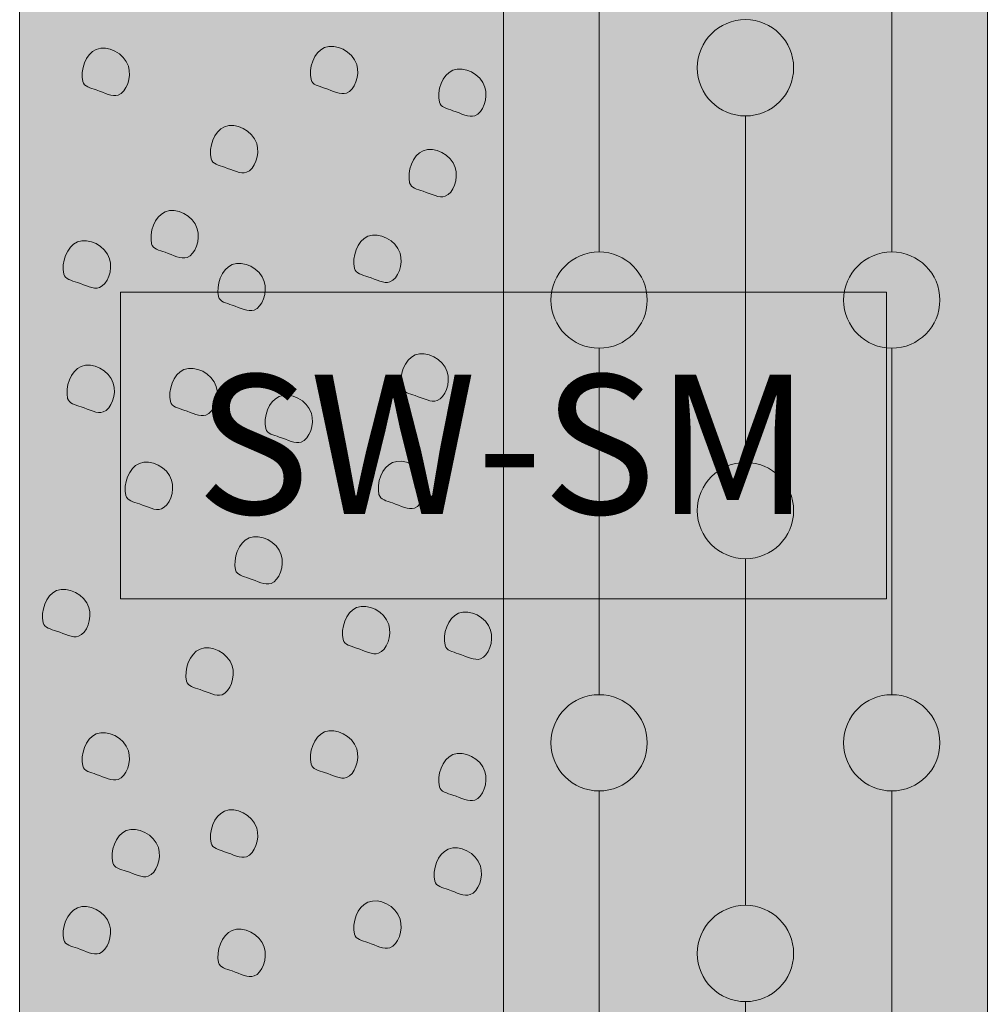
# Model space of a CAD drawing. Units: metres. Extents: x 47556 to 53849, y -12085 to -8089.
# Drawn here: x 51130 to 51255, y -8656 to -8529 of the extents above; entities that cross this region are included whole.
import ezdxf
from ezdxf.enums import TextEntityAlignment as Align

# ---------------------------------------------------------------- set-up
doc = ezdxf.new("R2010")
doc.units = ezdxf.units.M
for name, color, linetype, lineweight in [('Cuadro', 254, 'CONTINUOUS', 5), ('Perfil', 7, 'CONTINUOUS', 5), ('Texto Suelo', 7, 'CONTINUOUS', 9)]:
    doc.layers.add(name, color=color, linetype=linetype, lineweight=lineweight)
doc.layers.add('Fondo Amarillo', color=7, linetype='CONTINUOUS', lineweight=0, true_color=0xffffe6)
doc.layers.add('Fondo Rojo', color=7, linetype='CONTINUOUS', lineweight=0, true_color=0xffe6e6)
doc.styles.add('AB', font='txt')

msp = doc.modelspace()

# ---------------------------------------------------------------- hatches: boundary and pattern name
at = {"layer": 'Cuadro'}
msp.add_hatch(color=256, dxfattribs=at).paths.add_polyline_path([(51143.18, -8564.14), (51143.18, -8603.77), (51242.15, -8603.77), (51242.15, -8564.14)])
at = {"layer": 'Fondo Amarillo'}
h = msp.add_hatch(color=256, dxfattribs=at)
h.paths.add_polyline_path([(51192.67, -8564.14), (51198.88, -8564.14, -0.366122), (51205.01, -8558.96), (51205.01, -8514.18, -0.414214), (51198.79, -8507.96, -0.414214), (51205.01, -8501.74), (51205.01, -8463.96), (51192.67, -8463.96)])
h.paths.add_polyline_path([(51192.67, -8703.96), (51205.01, -8703.96), (51205.01, -8685.83, -0.414214), (51198.79, -8679.61, -0.414214), (51205.01, -8673.39), (51205.01, -8628.61, -0.414214), (51198.79, -8622.39, -0.414214), (51205.01, -8616.18), (51205.01, -8603.77), (51192.67, -8603.77)])
h.paths.add_polyline_path([(51223.92, -8541.39, -0.414214), (51217.7, -8535.17, -0.414214), (51223.92, -8528.95), (51223.92, -8484.17, -0.414214), (51217.7, -8477.95, -0.414214), (51223.92, -8471.74), (51223.92, -8463.96), (51205.01, -8463.96), (51205.01, -8501.74, -0.414214), (51211.23, -8507.96, -0.414214), (51205.01, -8514.18), (51205.01, -8558.96, -0.366122), (51211.14, -8564.14), (51223.92, -8564.14)])
h.paths.add_polyline_path([(51223.92, -8603.77), (51205.01, -8603.77), (51205.01, -8616.18, -0.414214), (51211.23, -8622.39, -0.414214), (51205.01, -8628.61), (51205.01, -8673.39, -0.414214), (51211.23, -8679.61, -0.414214), (51205.01, -8685.83), (51205.01, -8703.96), (51218.4, -8703.96, -0.279807), (51223.92, -8700.61), (51223.92, -8700.07), (51223.92, -8655.83, -0.414214), (51217.7, -8649.61, -0.414214), (51223.92, -8643.39)])
h.paths.add_polyline_path([(51223.92, -8564.14), (51236.69, -8564.14, -0.366122), (51242.82, -8558.96), (51242.82, -8514.18, -0.414214), (51236.6, -8507.96, -0.414214), (51242.82, -8501.74), (51242.82, -8463.96), (51223.92, -8463.96), (51223.92, -8471.74, -0.414214), (51230.13, -8477.95, -0.414214), (51223.92, -8484.17), (51223.92, -8528.95, -0.414214), (51230.13, -8535.17, -0.414214), (51223.92, -8541.39)])
h.paths.add_polyline_path([(51242.82, -8616.18), (51242.82, -8571.39, -0.026878), (51242.15, -8571.36), (51242.15, -8603.77), (51223.92, -8603.77), (51223.92, -8643.39, -0.414214), (51230.13, -8649.61, -0.414214), (51223.92, -8655.83), (51223.92, -8700.61, -0.279807), (51229.43, -8703.96), (51242.82, -8703.96), (51242.82, -8685.83, -0.414214), (51236.6, -8679.61, -0.414214), (51242.82, -8673.39), (51242.82, -8628.61, -0.414214), (51236.6, -8622.39, -0.414214)])
h.paths.add_polyline_path([(51242.82, -8616.18, -0.414214), (51249.04, -8622.39, -0.414214), (51242.82, -8628.61), (51242.82, -8673.39, -0.414214), (51249.04, -8679.61, -0.414214), (51242.82, -8685.83), (51242.82, -8703.96), (51255.17, -8703.96), (51255.17, -8463.96), (51242.82, -8463.96), (51242.82, -8501.74, -0.414214), (51249.04, -8507.96, -0.414214), (51242.82, -8514.18), (51242.82, -8558.96, -0.414214), (51249.04, -8565.18, -0.414214), (51242.82, -8571.39)])
at = {"layer": 'Fondo Rojo'}
h = msp.add_hatch(color=256, dxfattribs=at)
edge = h.paths.add_edge_path()
edge.add_line((51130.16, -8703.96), (51192.67, -8703.96))
edge.add_line((51192.67, -8703.96), (51192.67, -8603.77))
edge.add_line((51192.67, -8603.77), (51143.18, -8603.77))
edge.add_line((51143.18, -8603.77), (51143.18, -8564.14))
edge.add_line((51143.18, -8564.14), (51155.78, -8564.14))
edge.add_spline(control_points=[(51155.78, -8564.14), (51155.71, -8562.76), (51157.24, -8559.1), (51161.77, -8561.33), (51161.92, -8563.68), (51161.87, -8564.14)], knot_values=[0.072939, 0.072939, 0.072939, 0.072939, 0.562187, 1.148021, 1.295704, 1.295704, 1.295704, 1.295704], degree=3, periodic=0)
edge.add_line((51161.87, -8564.14), (51192.67, -8564.14))
edge.add_line((51192.67, -8564.14), (51192.67, -8463.96))
edge.add_line((51192.67, -8463.96), (51130.16, -8463.96))
edge.add_line((51130.16, -8463.96), (51130.16, -8703.96))
edge = h.paths.add_edge_path(flags=16)
edge.add_spline(control_points=[(51135.87, -8561.82), (51135.52, -8560.36), (51136.98, -8556.05), (51143.06, -8559.03), (51140.99, -8564.6), (51138.01, -8562.88), (51136.03, -8562.48), (51135.87, -8561.82)], knot_values=[0, 0, 0, 0, 0.562187, 1.148021, 1.639625, 2.003705, 2.261094, 2.261094, 2.261094, 2.261094], degree=3, periodic=0)
edge = h.paths.add_edge_path(flags=16)
edge.add_spline(control_points=[(51147.21, -8557.92), (51146.86, -8556.46), (51148.31, -8552.15), (51154.39, -8555.14), (51152.33, -8560.7), (51149.35, -8558.98), (51147.37, -8558.59), (51147.21, -8557.92)], knot_values=[0, 0, 0, 0, 0.562187, 1.148021, 1.639625, 2.003705, 2.261094, 2.261094, 2.261094, 2.261094], degree=3, periodic=0)
edge = h.paths.add_edge_path(flags=16)
edge.add_spline(control_points=[(51138.31, -8536.94), (51137.96, -8535.48), (51139.42, -8531.17), (51145.49, -8534.16), (51143.43, -8539.72), (51140.45, -8538), (51138.47, -8537.61), (51138.31, -8536.94)], knot_values=[0, 0, 0, 0, 0.562187, 1.148021, 1.639625, 2.003705, 2.261094, 2.261094, 2.261094, 2.261094], degree=3, periodic=0)
edge = h.paths.add_edge_path(flags=16)
edge.add_spline(control_points=[(51154.89, -8546.93), (51154.54, -8545.47), (51155.99, -8541.16), (51162.07, -8544.14), (51160, -8549.71), (51157.03, -8547.99), (51155.05, -8547.6), (51154.89, -8546.93)], knot_values=[0, 0, 0, 0, 0.562187, 1.148021, 1.639625, 2.003705, 2.261094, 2.261094, 2.261094, 2.261094], degree=3, periodic=0)
edge = h.paths.add_edge_path(flags=16)
edge.add_spline(control_points=[(51136.36, -8577.89), (51136.01, -8576.43), (51137.47, -8572.12), (51143.54, -8575.11), (51141.48, -8580.67), (51138.5, -8578.95), (51136.52, -8578.56), (51136.36, -8577.89)], knot_values=[0, 0, 0, 0, 0.562187, 1.148021, 1.639625, 2.003705, 2.261094, 2.261094, 2.261094, 2.261094], degree=3, periodic=0)
edge = h.paths.add_edge_path(flags=16)
edge.add_spline(control_points=[(51151.72, -8525.98), (51151.37, -8524.53), (51152.82, -8520.22), (51158.9, -8523.2), (51156.84, -8528.76), (51153.86, -8527.04), (51151.88, -8526.65), (51151.72, -8525.98)], knot_values=[0, 0, 0, 0, 0.562187, 1.148021, 1.639625, 2.003705, 2.261094, 2.261094, 2.261094, 2.261094], degree=3, periodic=0)
edge = h.paths.add_edge_path(flags=16)
edge.add_spline(control_points=[(51167.8, -8536.7), (51167.45, -8535.24), (51168.91, -8530.93), (51174.99, -8533.91), (51172.92, -8539.48), (51169.95, -8537.76), (51167.96, -8537.37), (51167.8, -8536.7)], knot_values=[0, 0, 0, 0, 0.562187, 1.148021, 1.639625, 2.003705, 2.261094, 2.261094, 2.261094, 2.261094], degree=3, periodic=0)
edge = h.paths.add_edge_path(flags=16)
edge.add_spline(control_points=[(51133.19, -8518.43), (51132.84, -8516.98), (51134.3, -8512.67), (51140.37, -8515.65), (51138.31, -8521.21), (51135.33, -8519.5), (51133.35, -8519.1), (51133.19, -8518.43)], knot_values=[0, 0, 0, 0, 0.562187, 1.148021, 1.639625, 2.003705, 2.261094, 2.261094, 2.261094, 2.261094], degree=3, periodic=0)
edge = h.paths.add_edge_path(flags=16)
edge.add_spline(control_points=[(51173.41, -8561.09), (51173.06, -8559.63), (51174.52, -8555.32), (51180.59, -8558.3), (51178.53, -8563.86), (51175.55, -8562.15), (51173.57, -8561.75), (51173.41, -8561.09)], knot_values=[0, 0, 0, 0, 0.562187, 1.148021, 1.639625, 2.003705, 2.261094, 2.261094, 2.261094, 2.261094], degree=3, periodic=0)
edge = h.paths.add_edge_path(flags=16)
edge.add_spline(control_points=[(51180.54, -8550.03), (51180.19, -8548.57), (51181.65, -8544.26), (51187.73, -8547.24), (51185.66, -8552.81), (51182.69, -8551.09), (51180.7, -8550.7), (51180.54, -8550.03)], knot_values=[0, 0, 0, 0, 0.562187, 1.148021, 1.639625, 2.003705, 2.261094, 2.261094, 2.261094, 2.261094], degree=3, periodic=0)
edge = h.paths.add_edge_path(flags=16)
edge.add_spline(control_points=[(51158.05, -8511.61), (51157.71, -8510.16), (51159.16, -8505.85), (51165.24, -8508.83), (51163.17, -8514.39), (51160.2, -8512.68), (51158.21, -8512.28), (51158.05, -8511.61)], knot_values=[0, 0, 0, 0, 0.562187, 1.148021, 1.639625, 2.003705, 2.261094, 2.261094, 2.261094, 2.261094], degree=3, periodic=0)
edge = h.paths.add_edge_path(flags=16)
edge.add_spline(control_points=[(51171.95, -8520.63), (51171.6, -8519.17), (51173.05, -8514.86), (51179.13, -8517.84), (51177.07, -8523.4), (51174.09, -8521.69), (51172.11, -8521.29), (51171.95, -8520.63)], knot_values=[0, 0, 0, 0, 0.562187, 1.148021, 1.639625, 2.003705, 2.261094, 2.261094, 2.261094, 2.261094], degree=3, periodic=0)
edge = h.paths.add_edge_path(flags=16)
edge.add_spline(control_points=[(51184.38, -8539.62), (51184.03, -8538.16), (51185.48, -8533.85), (51191.56, -8536.84), (51189.5, -8542.4), (51186.52, -8540.68), (51184.54, -8540.29), (51184.38, -8539.62)], knot_values=[0, 0, 0, 0, 0.562187, 1.148021, 1.639625, 2.003705, 2.261094, 2.261094, 2.261094, 2.261094], degree=3, periodic=0)
edge = h.paths.add_edge_path(flags=16)
edge.add_spline(control_points=[(51133.19, -8606.87), (51132.84, -8605.41), (51134.3, -8601.1), (51140.37, -8604.09), (51138.31, -8609.65), (51135.33, -8607.93), (51133.35, -8607.54), (51133.19, -8606.87)], knot_values=[0, 0, 0, 0, 0.562187, 1.148021, 1.639625, 2.003705, 2.261094, 2.261094, 2.261094, 2.261094], degree=3, periodic=0)
edge = h.paths.add_edge_path(flags=16)
edge.add_spline(control_points=[(51143.88, -8501.99), (51143.53, -8500.53), (51144.99, -8496.22), (51151.07, -8499.21), (51149, -8504.77), (51146.02, -8503.05), (51144.04, -8502.66), (51143.88, -8501.99)], knot_values=[0, 0, 0, 0, 0.562187, 1.148021, 1.639625, 2.003705, 2.261094, 2.261094, 2.261094, 2.261094], degree=3, periodic=0)
edge = h.paths.add_edge_path(flags=16)
edge.add_spline(control_points=[(51185.11, -8521.36), (51184.76, -8519.9), (51186.21, -8515.59), (51192.29, -8518.57), (51190.23, -8524.13), (51187.25, -8522.42), (51185.27, -8522.02), (51185.11, -8521.36)], knot_values=[0, 0, 0, 0, 0.562187, 1.148021, 1.639625, 2.003705, 2.261094, 2.261094, 2.261094, 2.261094], degree=3, periodic=0)
edge = h.paths.add_edge_path(flags=16)
edge.add_spline(control_points=[(51151.72, -8614.42), (51151.37, -8612.96), (51152.82, -8608.65), (51158.9, -8611.64), (51156.84, -8617.2), (51153.86, -8615.48), (51151.88, -8615.09), (51151.72, -8614.42)], knot_values=[0, 0, 0, 0, 0.562187, 1.148021, 1.639625, 2.003705, 2.261094, 2.261094, 2.261094, 2.261094], degree=3, periodic=0)
edge = h.paths.add_edge_path(flags=16)
edge.add_spline(control_points=[(51171.95, -8609.06), (51171.6, -8607.6), (51173.05, -8603.29), (51179.13, -8606.28), (51177.07, -8611.84), (51174.09, -8610.12), (51172.11, -8609.73), (51171.95, -8609.06)], knot_values=[0, 0, 0, 0, 0.562187, 1.148021, 1.639625, 2.003705, 2.261094, 2.261094, 2.261094, 2.261094], degree=3, periodic=0)
edge = h.paths.add_edge_path(flags=16)
edge.add_spline(control_points=[(51136.36, -8489.45), (51136.01, -8488), (51137.47, -8483.69), (51143.54, -8486.67), (51141.48, -8492.23), (51138.5, -8490.51), (51136.52, -8490.12), (51136.36, -8489.45)], knot_values=[0, 0, 0, 0, 0.562187, 1.148021, 1.639625, 2.003705, 2.261094, 2.261094, 2.261094, 2.261094], degree=3, periodic=0)
edge = h.paths.add_edge_path(flags=16)
edge.add_spline(control_points=[(51176.58, -8501.87), (51176.23, -8500.42), (51177.68, -8496.11), (51183.76, -8499.09), (51181.7, -8504.65), (51178.72, -8502.93), (51176.74, -8502.54), (51176.58, -8501.87)], knot_values=[0, 0, 0, 0, 0.562187, 1.148021, 1.639625, 2.003705, 2.261094, 2.261094, 2.261094, 2.261094], degree=3, periodic=0)
edge = h.paths.add_edge_path(flags=16)
edge.add_spline(control_points=[(51161.95, -8493.35), (51161.6, -8491.89), (51163.06, -8487.58), (51169.14, -8490.57), (51167.07, -8496.13), (51164.1, -8494.41), (51162.11, -8494.02), (51161.95, -8493.35)], knot_values=[0, 0, 0, 0, 0.562187, 1.148021, 1.639625, 2.003705, 2.261094, 2.261094, 2.261094, 2.261094], degree=3, periodic=0)
edge = h.paths.add_edge_path(flags=16)
edge.add_spline(control_points=[(51138.31, -8625.38), (51137.96, -8623.92), (51139.42, -8619.61), (51145.49, -8622.6), (51143.43, -8628.16), (51140.45, -8626.44), (51138.47, -8626.05), (51138.31, -8625.38)], knot_values=[0, 0, 0, 0, 0.562187, 1.148021, 1.639625, 2.003705, 2.261094, 2.261094, 2.261094, 2.261094], degree=3, periodic=0)
edge = h.paths.add_edge_path(flags=16)
edge.add_spline(control_points=[(51185.11, -8609.79), (51184.76, -8608.34), (51186.21, -8604.03), (51192.29, -8607.01), (51190.23, -8612.57), (51187.25, -8610.85), (51185.27, -8610.46), (51185.11, -8609.79)], knot_values=[0, 0, 0, 0, 0.562187, 1.148021, 1.639625, 2.003705, 2.261094, 2.261094, 2.261094, 2.261094], degree=3, periodic=0)
edge = h.paths.add_edge_path(flags=16)
edge.add_spline(control_points=[(51167.8, -8625.14), (51167.45, -8623.68), (51168.91, -8619.37), (51174.99, -8622.35), (51172.92, -8627.91), (51169.95, -8626.2), (51167.96, -8625.8), (51167.8, -8625.14)], knot_values=[0, 0, 0, 0, 0.562187, 1.148021, 1.639625, 2.003705, 2.261094, 2.261094, 2.261094, 2.261094], degree=3, periodic=0)
edge = h.paths.add_edge_path(flags=16)
edge.add_spline(control_points=[(51179.5, -8487.99), (51179.15, -8486.53), (51180.61, -8482.22), (51186.69, -8485.21), (51184.62, -8490.77), (51181.65, -8489.05), (51179.66, -8488.66), (51179.5, -8487.99)], knot_values=[0, 0, 0, 0, 0.562187, 1.148021, 1.639625, 2.003705, 2.261094, 2.261094, 2.261094, 2.261094], degree=3, periodic=0)
edge = h.paths.add_edge_path(flags=16)
edge.add_spline(control_points=[(51155.86, -8476.3), (51155.51, -8474.84), (51156.97, -8470.53), (51163.04, -8473.52), (51160.98, -8479.08), (51158, -8477.36), (51156.02, -8476.97), (51155.86, -8476.3)], knot_values=[0, 0, 0, 0, 0.562187, 1.148021, 1.639625, 2.003705, 2.261094, 2.261094, 2.261094, 2.261094], degree=3, periodic=0)
edge = h.paths.add_edge_path(flags=16)
edge.add_spline(control_points=[(51135.87, -8473.38), (51135.52, -8471.92), (51136.98, -8467.61), (51143.06, -8470.6), (51140.99, -8476.16), (51138.01, -8474.44), (51136.03, -8474.05), (51135.87, -8473.38)], knot_values=[0, 0, 0, 0, 0.562187, 1.148021, 1.639625, 2.003705, 2.261094, 2.261094, 2.261094, 2.261094], degree=3, periodic=0)
edge = h.paths.add_edge_path(flags=16)
edge.add_spline(control_points=[(51154.89, -8635.36), (51154.54, -8633.91), (51155.99, -8629.6), (51162.07, -8632.58), (51160, -8638.14), (51157.03, -8636.43), (51155.05, -8636.03), (51154.89, -8635.36)], knot_values=[0, 0, 0, 0, 0.562187, 1.148021, 1.639625, 2.003705, 2.261094, 2.261094, 2.261094, 2.261094], degree=3, periodic=0)
edge = h.paths.add_edge_path(flags=16)
edge.add_spline(control_points=[(51142.18, -8637.89), (51141.83, -8636.43), (51143.29, -8632.12), (51149.36, -8635.11), (51147.3, -8640.67), (51144.32, -8638.95), (51142.34, -8638.56), (51142.18, -8637.89)], knot_values=[0, 0, 0, 0, 0.562187, 1.148021, 1.639625, 2.003705, 2.261094, 2.261094, 2.261094, 2.261094], degree=3, periodic=0)
edge = h.paths.add_edge_path(flags=16)
edge.add_spline(control_points=[(51184.38, -8628.06), (51184.03, -8626.6), (51185.48, -8622.29), (51191.56, -8625.27), (51189.5, -8630.84), (51186.52, -8629.12), (51184.54, -8628.73), (51184.38, -8628.06)], knot_values=[0, 0, 0, 0, 0.562187, 1.148021, 1.639625, 2.003705, 2.261094, 2.261094, 2.261094, 2.261094], degree=3, periodic=0)
edge = h.paths.add_edge_path(flags=16)
edge.add_spline(control_points=[(51173.41, -8472.65), (51173.06, -8471.19), (51174.52, -8466.88), (51180.59, -8469.86), (51178.53, -8475.43), (51175.55, -8473.71), (51173.57, -8473.32), (51173.41, -8472.65)], knot_values=[0, 0, 0, 0, 0.562187, 1.148021, 1.639625, 2.003705, 2.261094, 2.261094, 2.261094, 2.261094], degree=3, periodic=0)
edge = h.paths.add_edge_path(flags=16)
edge.add_spline(control_points=[(51135.87, -8647.85), (51135.52, -8646.39), (51136.98, -8642.08), (51143.06, -8645.07), (51140.99, -8650.63), (51138.01, -8648.91), (51136.03, -8648.52), (51135.87, -8647.85)], knot_values=[0, 0, 0, 0, 0.562187, 1.148021, 1.639625, 2.003705, 2.261094, 2.261094, 2.261094, 2.261094], degree=3, periodic=0)
edge = h.paths.add_edge_path(flags=16)
edge.add_spline(control_points=[(51184.21, -8473.85), (51183.87, -8472.39), (51185.32, -8468.08), (51191.4, -8471.07), (51189.33, -8476.63), (51186.36, -8474.91), (51184.37, -8474.52), (51184.21, -8473.85)], knot_values=[0, 0, 0, 0, 0.562187, 1.148021, 1.639625, 2.003705, 2.261094, 2.261094, 2.261094, 2.261094], degree=3, periodic=0)
edge = h.paths.add_edge_path(flags=16)
edge.add_spline(control_points=[(51183.79, -8640.27), (51183.44, -8638.81), (51184.89, -8634.5), (51190.97, -8637.49), (51188.91, -8643.05), (51185.93, -8641.33), (51183.95, -8640.94), (51183.79, -8640.27)], knot_values=[0, 0, 0, 0, 0.562187, 1.148021, 1.639625, 2.003705, 2.261094, 2.261094, 2.261094, 2.261094], degree=3, periodic=0)
edge = h.paths.add_edge_path(flags=16)
edge.add_spline(control_points=[(51155.86, -8650.77), (51155.51, -8649.32), (51156.97, -8645.01), (51163.04, -8647.99), (51160.98, -8653.55), (51158, -8651.84), (51156.02, -8651.44), (51155.86, -8650.77)], knot_values=[0, 0, 0, 0, 0.562187, 1.148021, 1.639625, 2.003705, 2.261094, 2.261094, 2.261094, 2.261094], degree=3, periodic=0)
edge = h.paths.add_edge_path(flags=16)
edge.add_spline(control_points=[(51173.41, -8647.12), (51173.06, -8645.66), (51174.52, -8641.35), (51180.59, -8644.34), (51178.53, -8649.9), (51175.55, -8648.18), (51173.57, -8647.79), (51173.41, -8647.12)], knot_values=[0, 0, 0, 0, 0.562187, 1.148021, 1.639625, 2.003705, 2.261094, 2.261094, 2.261094, 2.261094], degree=3, periodic=0)
edge = h.paths.add_edge_path(flags=16)
edge.add_spline(control_points=[(51149.34, -8662.3), (51148.99, -8660.84), (51150.44, -8656.53), (51156.52, -8659.52), (51154.46, -8665.08), (51151.48, -8663.36), (51149.5, -8662.97), (51149.34, -8662.3)], knot_values=[0, 0, 0, 0, 0.562187, 1.148021, 1.639625, 2.003705, 2.261094, 2.261094, 2.261094, 2.261094], degree=3, periodic=0)
edge = h.paths.add_edge_path(flags=16)
edge.add_spline(control_points=[(51136.36, -8663.93), (51136.01, -8662.47), (51137.47, -8658.16), (51143.54, -8661.14), (51141.48, -8666.7), (51138.5, -8664.99), (51136.52, -8664.59), (51136.36, -8663.93)], knot_values=[0, 0, 0, 0, 0.562187, 1.148021, 1.639625, 2.003705, 2.261094, 2.261094, 2.261094, 2.261094], degree=3, periodic=0)
edge = h.paths.add_edge_path(flags=16)
edge.add_spline(control_points=[(51161.95, -8667.82), (51161.6, -8666.36), (51163.06, -8662.05), (51169.14, -8665.04), (51167.07, -8670.6), (51164.1, -8668.88), (51162.11, -8668.49), (51161.95, -8667.82)], knot_values=[0, 0, 0, 0, 0.562187, 1.148021, 1.639625, 2.003705, 2.261094, 2.261094, 2.261094, 2.261094], degree=3, periodic=0)
edge = h.paths.add_edge_path(flags=16)
edge.add_spline(control_points=[(51179.5, -8662.46), (51179.15, -8661.01), (51180.61, -8656.7), (51186.69, -8659.68), (51184.62, -8665.24), (51181.65, -8663.53), (51179.66, -8663.13), (51179.5, -8662.46)], knot_values=[0, 0, 0, 0, 0.562187, 1.148021, 1.639625, 2.003705, 2.261094, 2.261094, 2.261094, 2.261094], degree=3, periodic=0)
edge = h.paths.add_edge_path(flags=16)
edge.add_spline(control_points=[(51143.88, -8676.46), (51143.53, -8675), (51144.99, -8670.69), (51151.07, -8673.68), (51149, -8679.24), (51146.02, -8677.52), (51144.04, -8677.13), (51143.88, -8676.46)], knot_values=[0, 0, 0, 0, 0.562187, 1.148021, 1.639625, 2.003705, 2.261094, 2.261094, 2.261094, 2.261094], degree=3, periodic=0)
edge = h.paths.add_edge_path(flags=16)
edge.add_spline(control_points=[(51176.58, -8676.35), (51176.23, -8674.89), (51177.68, -8670.58), (51183.76, -8673.56), (51181.7, -8679.12), (51178.72, -8677.41), (51176.74, -8677.01), (51176.58, -8676.35)], knot_values=[0, 0, 0, 0, 0.562187, 1.148021, 1.639625, 2.003705, 2.261094, 2.261094, 2.261094, 2.261094], degree=3, periodic=0)
edge = h.paths.add_edge_path(flags=16)
edge.add_spline(control_points=[(51158.05, -8686.09), (51157.7, -8684.63), (51159.16, -8680.32), (51165.24, -8683.3), (51163.17, -8688.87), (51160.2, -8687.15), (51158.21, -8686.75), (51158.05, -8686.09)], knot_values=[0, 0, 0, 0, 0.562187, 1.148021, 1.639625, 2.003705, 2.261094, 2.261094, 2.261094, 2.261094], degree=3, periodic=0)
edge = h.paths.add_edge_path(flags=16)
edge.add_spline(control_points=[(51133.19, -8692.91), (51132.84, -8691.45), (51134.3, -8687.14), (51140.37, -8690.12), (51138.31, -8695.68), (51135.33, -8693.97), (51133.35, -8693.57), (51133.19, -8692.91)], knot_values=[0, 0, 0, 0, 0.562187, 1.148021, 1.639625, 2.003705, 2.261094, 2.261094, 2.261094, 2.261094], degree=3, periodic=0)
edge = h.paths.add_edge_path(flags=16)
edge.add_spline(control_points=[(51171.95, -8695.1), (51171.6, -8693.64), (51173.05, -8689.33), (51179.13, -8692.31), (51177.07, -8697.88), (51174.09, -8696.16), (51172.11, -8695.77), (51171.95, -8695.1)], knot_values=[0, 0, 0, 0, 0.562187, 1.148021, 1.639625, 2.003705, 2.261094, 2.261094, 2.261094, 2.261094], degree=3, periodic=0)
edge = h.paths.add_edge_path(flags=16)
edge.add_spline(control_points=[(51151.72, -8700.46), (51151.37, -8699), (51152.82, -8694.69), (51158.9, -8697.67), (51156.84, -8703.23), (51153.86, -8701.52), (51151.88, -8701.12), (51151.72, -8700.46)], knot_values=[0, 0, 0, 0, 0.562187, 1.148021, 1.639625, 2.003705, 2.261094, 2.261094, 2.261094, 2.261094], degree=3, periodic=0)
edge = h.paths.add_edge_path(flags=16)
edge.add_spline(control_points=[(51185.11, -8695.83), (51184.76, -8694.37), (51186.21, -8690.06), (51192.29, -8693.04), (51190.23, -8698.61), (51187.25, -8696.89), (51185.27, -8696.5), (51185.11, -8695.83)], knot_values=[0, 0, 0, 0, 0.562187, 1.148021, 1.639625, 2.003705, 2.261094, 2.261094, 2.261094, 2.261094], degree=3, periodic=0)
at = {"layer": 'Perfil'}
for points in [[(51230.13, -8535.17, 1), (51217.7, -8535.17, 1)], [(51211.23, -8565.18, 1), (51198.79, -8565.18, 1)], [(51249.04, -8565.18, 1), (51236.6, -8565.18, 1)], [(51230.13, -8592.39, 1), (51217.7, -8592.39, 1)], [(51211.23, -8622.39, 1), (51198.79, -8622.39, 1)], [(51249.04, -8622.39, 1), (51236.6, -8622.39, 1)], [(51230.13, -8649.61, 1), (51217.7, -8649.61, 1)]]:
    msp.add_hatch(color=256, dxfattribs=at).paths.add_polyline_path(points)
at = {"layer": 'Perfil', "true_color": 0xffffff}
h = msp.add_hatch(color=7, dxfattribs=at)
edge = h.paths.add_edge_path()
edge.add_spline(control_points=[(51138.31, -8536.94), (51137.96, -8535.48), (51139.42, -8531.17), (51145.49, -8534.16), (51143.43, -8539.72), (51140.45, -8538), (51138.47, -8537.61), (51138.31, -8536.94)], knot_values=[0, 0, 0, 0, 0.562187, 1.148021, 1.639625, 2.003705, 2.261094, 2.261094, 2.261094, 2.261094], degree=3, periodic=0)
h = msp.add_hatch(color=7, dxfattribs=at)
edge = h.paths.add_edge_path()
edge.add_spline(control_points=[(51167.8, -8536.7), (51167.45, -8535.24), (51168.91, -8530.93), (51174.99, -8533.91), (51172.92, -8539.48), (51169.95, -8537.76), (51167.96, -8537.37), (51167.8, -8536.7)], knot_values=[0, 0, 0, 0, 0.562187, 1.148021, 1.639625, 2.003705, 2.261094, 2.261094, 2.261094, 2.261094], degree=3, periodic=0)
h = msp.add_hatch(color=7, dxfattribs=at)
edge = h.paths.add_edge_path()
edge.add_spline(control_points=[(51184.38, -8539.62), (51184.03, -8538.16), (51185.48, -8533.85), (51191.56, -8536.84), (51189.5, -8542.4), (51186.52, -8540.68), (51184.54, -8540.29), (51184.38, -8539.62)], knot_values=[0, 0, 0, 0, 0.562187, 1.148021, 1.639625, 2.003705, 2.261094, 2.261094, 2.261094, 2.261094], degree=3, periodic=0)
h = msp.add_hatch(color=7, dxfattribs=at)
edge = h.paths.add_edge_path()
edge.add_spline(control_points=[(51154.89, -8546.93), (51154.54, -8545.47), (51155.99, -8541.16), (51162.07, -8544.14), (51160, -8549.71), (51157.03, -8547.99), (51155.05, -8547.6), (51154.89, -8546.93)], knot_values=[0, 0, 0, 0, 0.562187, 1.148021, 1.639625, 2.003705, 2.261094, 2.261094, 2.261094, 2.261094], degree=3, periodic=0)
h = msp.add_hatch(color=7, dxfattribs=at)
edge = h.paths.add_edge_path()
edge.add_spline(control_points=[(51180.54, -8550.03), (51180.19, -8548.57), (51181.65, -8544.26), (51187.73, -8547.24), (51185.66, -8552.81), (51182.69, -8551.09), (51180.7, -8550.7), (51180.54, -8550.03)], knot_values=[0, 0, 0, 0, 0.562187, 1.148021, 1.639625, 2.003705, 2.261094, 2.261094, 2.261094, 2.261094], degree=3, periodic=0)
h = msp.add_hatch(color=7, dxfattribs=at)
edge = h.paths.add_edge_path()
edge.add_spline(control_points=[(51147.21, -8557.92), (51146.86, -8556.46), (51148.31, -8552.15), (51154.39, -8555.14), (51152.33, -8560.7), (51149.35, -8558.98), (51147.37, -8558.59), (51147.21, -8557.92)], knot_values=[0, 0, 0, 0, 0.562187, 1.148021, 1.639625, 2.003705, 2.261094, 2.261094, 2.261094, 2.261094], degree=3, periodic=0)
h = msp.add_hatch(color=7, dxfattribs=at)
edge = h.paths.add_edge_path()
edge.add_spline(control_points=[(51173.41, -8561.09), (51173.06, -8559.63), (51174.52, -8555.32), (51180.59, -8558.3), (51178.53, -8563.86), (51175.55, -8562.15), (51173.57, -8561.75), (51173.41, -8561.09)], knot_values=[0, 0, 0, 0, 0.562187, 1.148021, 1.639625, 2.003705, 2.261094, 2.261094, 2.261094, 2.261094], degree=3, periodic=0)
h = msp.add_hatch(color=7, dxfattribs=at)
edge = h.paths.add_edge_path()
edge.add_spline(control_points=[(51135.87, -8561.82), (51135.52, -8560.36), (51136.98, -8556.05), (51143.06, -8559.03), (51140.99, -8564.6), (51138.01, -8562.88), (51136.03, -8562.48), (51135.87, -8561.82)], knot_values=[0, 0, 0, 0, 0.562187, 1.148021, 1.639625, 2.003705, 2.261094, 2.261094, 2.261094, 2.261094], degree=3, periodic=0)
h = msp.add_hatch(color=7, dxfattribs=at)
edge = h.paths.add_edge_path()
edge.add_spline(control_points=[(51155.86, -8564.74), (51155.51, -8563.28), (51156.97, -8558.97), (51163.04, -8561.95), (51160.98, -8567.52), (51158, -8565.8), (51156.02, -8565.41), (51155.86, -8564.74)], knot_values=[0, 0, 0, 0, 0.562187, 1.148021, 1.639625, 2.003705, 2.261094, 2.261094, 2.261094, 2.261094], degree=3, periodic=0)
h = msp.add_hatch(color=7, dxfattribs=at)
edge = h.paths.add_edge_path()
edge.add_spline(control_points=[(51179.5, -8576.43), (51179.15, -8574.97), (51180.61, -8570.66), (51186.69, -8573.64), (51184.62, -8579.21), (51181.65, -8577.49), (51179.66, -8577.1), (51179.5, -8576.43)], knot_values=[0, 0, 0, 0, 0.562187, 1.148021, 1.639625, 2.003705, 2.261094, 2.261094, 2.261094, 2.261094], degree=3, periodic=0)
h = msp.add_hatch(color=7, dxfattribs=at)
edge = h.paths.add_edge_path()
edge.add_spline(control_points=[(51136.36, -8577.89), (51136.01, -8576.43), (51137.47, -8572.12), (51143.54, -8575.11), (51141.48, -8580.67), (51138.5, -8578.95), (51136.52, -8578.56), (51136.36, -8577.89)], knot_values=[0, 0, 0, 0, 0.562187, 1.148021, 1.639625, 2.003705, 2.261094, 2.261094, 2.261094, 2.261094], degree=3, periodic=0)
h = msp.add_hatch(color=7, dxfattribs=at)
edge = h.paths.add_edge_path()
edge.add_spline(control_points=[(51149.65, -8578.31), (51149.3, -8576.85), (51150.75, -8572.54), (51156.83, -8575.52), (51154.77, -8581.09), (51151.79, -8579.37), (51149.81, -8578.98), (51149.65, -8578.31)], knot_values=[0, 0, 0, 0, 0.562187, 1.148021, 1.639625, 2.003705, 2.261094, 2.261094, 2.261094, 2.261094], degree=3, periodic=0)
h = msp.add_hatch(color=7, dxfattribs=at)
edge = h.paths.add_edge_path()
edge.add_spline(control_points=[(51161.95, -8581.79), (51161.6, -8580.33), (51163.06, -8576.02), (51169.14, -8579), (51167.07, -8584.57), (51164.1, -8582.85), (51162.11, -8582.45), (51161.95, -8581.79)], knot_values=[0, 0, 0, 0, 0.562187, 1.148021, 1.639625, 2.003705, 2.261094, 2.261094, 2.261094, 2.261094], degree=3, periodic=0)
h = msp.add_hatch(color=7, dxfattribs=at)
edge = h.paths.add_edge_path()
edge.add_spline(control_points=[(51143.88, -8590.43), (51143.53, -8588.97), (51144.99, -8584.66), (51151.07, -8587.64), (51149, -8593.21), (51146.02, -8591.49), (51144.04, -8591.09), (51143.88, -8590.43)], knot_values=[0, 0, 0, 0, 0.562187, 1.148021, 1.639625, 2.003705, 2.261094, 2.261094, 2.261094, 2.261094], degree=3, periodic=0)
h = msp.add_hatch(color=7, dxfattribs=at)
edge = h.paths.add_edge_path()
edge.add_spline(control_points=[(51176.58, -8590.31), (51176.23, -8588.85), (51177.68, -8584.54), (51183.76, -8587.53), (51181.7, -8593.09), (51178.72, -8591.37), (51176.74, -8590.98), (51176.58, -8590.31)], knot_values=[0, 0, 0, 0, 0.562187, 1.148021, 1.639625, 2.003705, 2.261094, 2.261094, 2.261094, 2.261094], degree=3, periodic=0)
h = msp.add_hatch(color=7, dxfattribs=at)
edge = h.paths.add_edge_path()
edge.add_spline(control_points=[(51158.05, -8600.05), (51157.7, -8598.59), (51159.16, -8594.28), (51165.24, -8597.27), (51163.17, -8602.83), (51160.2, -8601.11), (51158.21, -8600.72), (51158.05, -8600.05)], knot_values=[0, 0, 0, 0, 0.562187, 1.148021, 1.639625, 2.003705, 2.261094, 2.261094, 2.261094, 2.261094], degree=3, periodic=0)
h = msp.add_hatch(color=7, dxfattribs=at)
edge = h.paths.add_edge_path()
edge.add_spline(control_points=[(51133.19, -8606.87), (51132.84, -8605.41), (51134.3, -8601.1), (51140.37, -8604.09), (51138.31, -8609.65), (51135.33, -8607.93), (51133.35, -8607.54), (51133.19, -8606.87)], knot_values=[0, 0, 0, 0, 0.562187, 1.148021, 1.639625, 2.003705, 2.261094, 2.261094, 2.261094, 2.261094], degree=3, periodic=0)
h = msp.add_hatch(color=7, dxfattribs=at)
edge = h.paths.add_edge_path()
edge.add_spline(control_points=[(51171.95, -8609.06), (51171.6, -8607.6), (51173.05, -8603.29), (51179.13, -8606.28), (51177.07, -8611.84), (51174.09, -8610.12), (51172.11, -8609.73), (51171.95, -8609.06)], knot_values=[0, 0, 0, 0, 0.562187, 1.148021, 1.639625, 2.003705, 2.261094, 2.261094, 2.261094, 2.261094], degree=3, periodic=0)
h = msp.add_hatch(color=7, dxfattribs=at)
edge = h.paths.add_edge_path()
edge.add_spline(control_points=[(51185.11, -8609.79), (51184.76, -8608.34), (51186.21, -8604.03), (51192.29, -8607.01), (51190.23, -8612.57), (51187.25, -8610.85), (51185.27, -8610.46), (51185.11, -8609.79)], knot_values=[0, 0, 0, 0, 0.562187, 1.148021, 1.639625, 2.003705, 2.261094, 2.261094, 2.261094, 2.261094], degree=3, periodic=0)
h = msp.add_hatch(color=7, dxfattribs=at)
edge = h.paths.add_edge_path()
edge.add_spline(control_points=[(51151.72, -8614.42), (51151.37, -8612.96), (51152.82, -8608.65), (51158.9, -8611.64), (51156.84, -8617.2), (51153.86, -8615.48), (51151.88, -8615.09), (51151.72, -8614.42)], knot_values=[0, 0, 0, 0, 0.562187, 1.148021, 1.639625, 2.003705, 2.261094, 2.261094, 2.261094, 2.261094], degree=3, periodic=0)
h = msp.add_hatch(color=7, dxfattribs=at)
edge = h.paths.add_edge_path()
edge.add_spline(control_points=[(51167.8, -8625.14), (51167.45, -8623.68), (51168.91, -8619.37), (51174.99, -8622.35), (51172.92, -8627.91), (51169.95, -8626.2), (51167.96, -8625.8), (51167.8, -8625.14)], knot_values=[0, 0, 0, 0, 0.562187, 1.148021, 1.639625, 2.003705, 2.261094, 2.261094, 2.261094, 2.261094], degree=3, periodic=0)
h = msp.add_hatch(color=7, dxfattribs=at)
edge = h.paths.add_edge_path()
edge.add_spline(control_points=[(51138.31, -8625.38), (51137.96, -8623.92), (51139.42, -8619.61), (51145.49, -8622.6), (51143.43, -8628.16), (51140.45, -8626.44), (51138.47, -8626.05), (51138.31, -8625.38)], knot_values=[0, 0, 0, 0, 0.562187, 1.148021, 1.639625, 2.003705, 2.261094, 2.261094, 2.261094, 2.261094], degree=3, periodic=0)
h = msp.add_hatch(color=7, dxfattribs=at)
edge = h.paths.add_edge_path()
edge.add_spline(control_points=[(51184.38, -8628.06), (51184.03, -8626.6), (51185.48, -8622.29), (51191.56, -8625.27), (51189.5, -8630.84), (51186.52, -8629.12), (51184.54, -8628.73), (51184.38, -8628.06)], knot_values=[0, 0, 0, 0, 0.562187, 1.148021, 1.639625, 2.003705, 2.261094, 2.261094, 2.261094, 2.261094], degree=3, periodic=0)
h = msp.add_hatch(color=7, dxfattribs=at)
edge = h.paths.add_edge_path()
edge.add_spline(control_points=[(51154.89, -8635.36), (51154.54, -8633.91), (51155.99, -8629.6), (51162.07, -8632.58), (51160, -8638.14), (51157.03, -8636.43), (51155.05, -8636.03), (51154.89, -8635.36)], knot_values=[0, 0, 0, 0, 0.562187, 1.148021, 1.639625, 2.003705, 2.261094, 2.261094, 2.261094, 2.261094], degree=3, periodic=0)
h = msp.add_hatch(color=7, dxfattribs=at)
edge = h.paths.add_edge_path()
edge.add_spline(control_points=[(51142.18, -8637.89), (51141.83, -8636.43), (51143.29, -8632.12), (51149.36, -8635.11), (51147.3, -8640.67), (51144.32, -8638.95), (51142.34, -8638.56), (51142.18, -8637.89)], knot_values=[0, 0, 0, 0, 0.562187, 1.148021, 1.639625, 2.003705, 2.261094, 2.261094, 2.261094, 2.261094], degree=3, periodic=0)
h = msp.add_hatch(color=7, dxfattribs=at)
edge = h.paths.add_edge_path()
edge.add_spline(control_points=[(51183.79, -8640.27), (51183.44, -8638.81), (51184.89, -8634.5), (51190.97, -8637.49), (51188.91, -8643.05), (51185.93, -8641.33), (51183.95, -8640.94), (51183.79, -8640.27)], knot_values=[0, 0, 0, 0, 0.562187, 1.148021, 1.639625, 2.003705, 2.261094, 2.261094, 2.261094, 2.261094], degree=3, periodic=0)
h = msp.add_hatch(color=7, dxfattribs=at)
edge = h.paths.add_edge_path()
edge.add_spline(control_points=[(51135.87, -8647.85), (51135.52, -8646.39), (51136.98, -8642.08), (51143.06, -8645.07), (51140.99, -8650.63), (51138.01, -8648.91), (51136.03, -8648.52), (51135.87, -8647.85)], knot_values=[0, 0, 0, 0, 0.562187, 1.148021, 1.639625, 2.003705, 2.261094, 2.261094, 2.261094, 2.261094], degree=3, periodic=0)
h = msp.add_hatch(color=7, dxfattribs=at)
edge = h.paths.add_edge_path()
edge.add_spline(control_points=[(51173.41, -8647.12), (51173.06, -8645.66), (51174.52, -8641.35), (51180.59, -8644.34), (51178.53, -8649.9), (51175.55, -8648.18), (51173.57, -8647.79), (51173.41, -8647.12)], knot_values=[0, 0, 0, 0, 0.562187, 1.148021, 1.639625, 2.003705, 2.261094, 2.261094, 2.261094, 2.261094], degree=3, periodic=0)
h = msp.add_hatch(color=7, dxfattribs=at)
edge = h.paths.add_edge_path()
edge.add_spline(control_points=[(51155.86, -8650.77), (51155.51, -8649.32), (51156.97, -8645.01), (51163.04, -8647.99), (51160.98, -8653.55), (51158, -8651.84), (51156.02, -8651.44), (51155.86, -8650.77)], knot_values=[0, 0, 0, 0, 0.562187, 1.148021, 1.639625, 2.003705, 2.261094, 2.261094, 2.261094, 2.261094], degree=3, periodic=0)

# ---------------------------------------------------------------- linework, layer by layer
at = {"layer": 'Cuadro'}
msp.add_lwpolyline([(51143.18, -8564.14), (51242.15, -8564.14), (51242.15, -8603.77), (51143.18, -8603.77)], close=True, dxfattribs=at)
at = {"layer": 'Perfil'}
for p, q in [((51192.67, -8463.96), (51192.67, -8703.96)), ((51205.01, -8514.18), (51205.01, -8558.96)), ((51242.82, -8514.18), (51242.82, -8558.96)), ((51223.92, -8541.39), (51223.92, -8586.17)), ((51205.01, -8571.39), (51205.01, -8616.18)), ((51242.82, -8571.39), (51242.82, -8616.18)), ((51223.92, -8598.61), (51223.92, -8643.39)), ((51205.01, -8628.61), (51205.01, -8673.39)), ((51242.82, -8628.61), (51242.82, -8673.39)), ((51223.92, -8655.83), (51223.92, -8700.61))]:
    msp.add_line(p, q, dxfattribs=at)
msp.add_lwpolyline([(51130.16, -8423.96), (51255.17, -8423.96), (51255.17, -9623.96), (51130.16, -9623.96)], close=True, dxfattribs=at)
for centre in [(51223.92, -8535.17), (51205.01, -8565.18), (51242.82, -8565.18), (51223.92, -8592.39), (51205.01, -8622.39), (51242.82, -8622.39), (51223.92, -8649.61)]:
    msp.add_circle(centre, 6.22, dxfattribs=at)
at = {"layer": 'Perfil', "start_tangent": (-0.233003, 0.972476), "end_tangent": (-0.233003, 0.972476)}
for points in [[(51138.31, -8536.94), (51140.06, -8532.8), (51144.21, -8534.98), (51142.9, -8538.69), (51140.06, -8538.03), (51138.31, -8536.94)], [(51167.8, -8536.7), (51169.55, -8532.55), (51173.7, -8534.74), (51172.39, -8538.44), (51169.55, -8537.79), (51167.8, -8536.7)], [(51184.38, -8539.62), (51186.13, -8535.48), (51190.27, -8537.66), (51188.96, -8541.37), (51186.13, -8540.71), (51184.38, -8539.62)], [(51154.89, -8546.93), (51156.63, -8542.78), (51160.78, -8544.96), (51159.47, -8548.67), (51156.63, -8548.02), (51154.89, -8546.93)], [(51180.54, -8550.03), (51182.29, -8545.88), (51186.44, -8548.07), (51185.13, -8551.77), (51182.29, -8551.12), (51180.54, -8550.03)], [(51147.21, -8557.92), (51148.95, -8553.78), (51153.1, -8555.96), (51151.79, -8559.67), (51148.95, -8559.01), (51147.21, -8557.92)], [(51135.87, -8561.82), (51137.62, -8557.67), (51141.77, -8559.85), (51140.46, -8563.56), (51137.62, -8562.91), (51135.87, -8561.82)], [(51173.41, -8561.09), (51175.16, -8556.94), (51179.3, -8559.12), (51178, -8562.83), (51175.16, -8562.18), (51173.41, -8561.09)], [(51155.86, -8564.74), (51157.61, -8560.59), (51161.76, -8562.78), (51160.45, -8566.48), (51157.61, -8565.83), (51155.86, -8564.74)], [(51179.5, -8576.43), (51181.25, -8572.28), (51185.4, -8574.47), (51184.09, -8578.17), (51181.25, -8577.52), (51179.5, -8576.43)], [(51136.36, -8577.89), (51138.11, -8573.75), (51142.26, -8575.93), (51140.95, -8579.64), (51138.11, -8578.98), (51136.36, -8577.89)], [(51149.65, -8578.31), (51151.39, -8574.16), (51155.54, -8576.34), (51154.23, -8580.05), (51151.39, -8579.4), (51149.65, -8578.31)], [(51161.95, -8581.79), (51163.7, -8577.64), (51167.85, -8579.82), (51166.54, -8583.53), (51163.7, -8582.88), (51161.95, -8581.79)], [(51143.88, -8590.43), (51145.63, -8586.28), (51149.78, -8588.46), (51148.47, -8592.17), (51145.63, -8591.52), (51143.88, -8590.43)], [(51176.58, -8590.31), (51178.33, -8586.17), (51182.47, -8588.35), (51181.16, -8592.06), (51178.33, -8591.4), (51176.58, -8590.31)], [(51158.05, -8600.05), (51159.8, -8595.91), (51163.95, -8598.09), (51162.64, -8601.8), (51159.8, -8601.14), (51158.05, -8600.05)], [(51133.19, -8606.87), (51134.94, -8602.73), (51139.09, -8604.91), (51137.78, -8608.62), (51134.94, -8607.96), (51133.19, -8606.87)], [(51171.95, -8609.06), (51173.69, -8604.92), (51177.84, -8607.1), (51176.53, -8610.81), (51173.69, -8610.15), (51171.95, -8609.06)], [(51185.11, -8609.79), (51186.86, -8605.65), (51191, -8607.83), (51189.69, -8611.54), (51186.86, -8610.88), (51185.11, -8609.79)], [(51151.72, -8614.42), (51153.46, -8610.28), (51157.61, -8612.46), (51156.3, -8616.17), (51153.46, -8615.51), (51151.72, -8614.42)], [(51138.31, -8625.38), (51140.06, -8621.24), (51144.21, -8623.42), (51142.9, -8627.12), (51140.06, -8626.47), (51138.31, -8625.38)], [(51167.8, -8625.14), (51169.55, -8620.99), (51173.7, -8623.17), (51172.39, -8626.88), (51169.55, -8626.23), (51167.8, -8625.14)], [(51184.38, -8628.06), (51186.13, -8623.91), (51190.27, -8626.1), (51188.96, -8629.8), (51186.13, -8629.15), (51184.38, -8628.06)], [(51154.89, -8635.36), (51156.63, -8631.22), (51160.78, -8633.4), (51159.47, -8637.11), (51156.63, -8636.46), (51154.89, -8635.36)], [(51142.18, -8637.89), (51143.93, -8633.74), (51148.08, -8635.93), (51146.77, -8639.63), (51143.93, -8638.98), (51142.18, -8637.89)], [(51183.79, -8640.27), (51185.53, -8636.13), (51189.68, -8638.31), (51188.37, -8642.01), (51185.53, -8641.36), (51183.79, -8640.27)], [(51135.87, -8647.85), (51137.62, -8643.71), (51141.77, -8645.89), (51140.46, -8649.6), (51137.62, -8648.94), (51135.87, -8647.85)], [(51173.41, -8647.12), (51175.16, -8642.98), (51179.3, -8645.16), (51178, -8648.87), (51175.16, -8648.21), (51173.41, -8647.12)], [(51155.86, -8650.77), (51157.61, -8646.63), (51161.76, -8648.81), (51160.45, -8652.52), (51157.61, -8651.87), (51155.86, -8650.77)]]:
    msp.add_spline(points, degree=3, dxfattribs=at)

# ---------------------------------------------------------------- texts
at = {"layer": 'Texto Suelo', "style": 'AB'}
msp.add_text('SW-SM', height=18, dxfattribs=at).set_placement((51192.63, -8583.82), align=Align.MIDDLE_CENTER)

doc.saveas('drawing.dxf')
